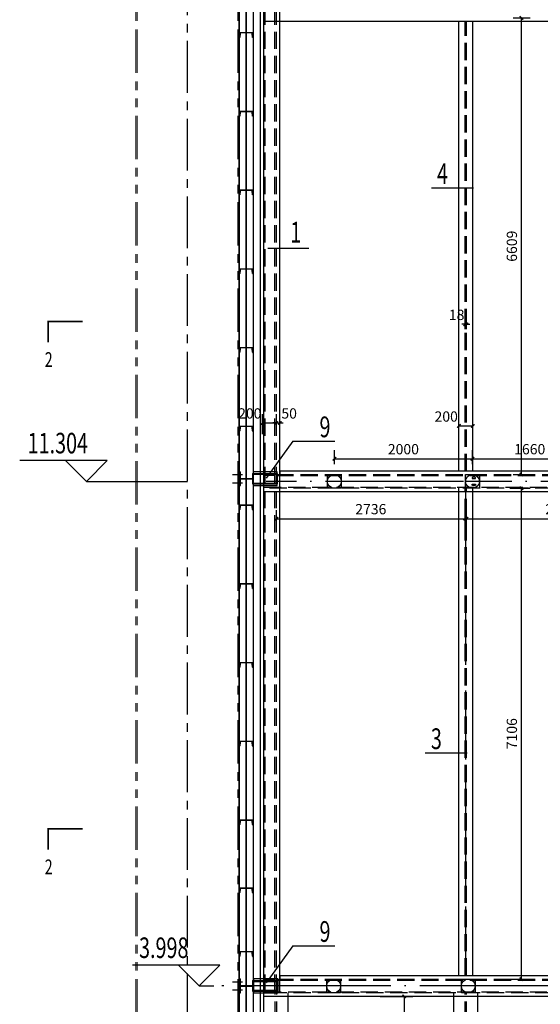
# Model space of a CAD drawing. Extents: x -105590 to 440699, y -64363 to 197490.
# Drawn here: x -78190 to -70649, y 134573 to 148828 of the extents above; entities that cross this region are included whole.
import ezdxf
from ezdxf.enums import TextEntityAlignment as Align

# ---------------------------------------------------------------- set-up
doc = ezdxf.new("R2010")
doc.units = 0
doc.header["$LTSCALE"] = 1000
doc.header["$MEASUREMENT"] = 0
for name, pattern in [('CENTER2', [1.125, 0.75, -0.125, 0.125, -0.125]), ('CENTERY', [9.5, 7, -1, 0.5, -1]), ('DASH', [0.35, 0.25, -0.1]), ('DIVIDEX', [14, 10, -1, 0.5, -1, 0.5, -1]), ('DOTE', [2.42, 2, -0.2, 0.02, -0.2]), ('PHANTOM2', [1.25, 0.625, -0.125, 0.125, -0.125, 0.125, -0.125])]:
    doc.linetypes.add(name, pattern=pattern)
doc.layers.get('0').update_dxf_attribs({"linetype": 'CONTINUOUS'})
doc.layers.get('Defpoints').update_dxf_attribs({"linetype": 'CONTINUOUS'})
for name, color, linetype in [('center', 1, 'CENTERY'), ('CENTER2', 1, 'CENTER2'), ('DIM_SYMB', 3, 'CONTINUOUS'), ('DIVIDEX', 3, 'DIVIDEX'), ('TH_DIM', 3, 'CONTINUOUS'), ('THIN', 2, 'CONTINUOUS'), ('THVAC_ELEV', 3, 'CONTINUOUS')]:
    doc.layers.add(name, color=color, linetype=linetype)
doc.styles.add('_TCH_DIM', font='SIMPLEX', dxfattribs={"bigfont": 'GBCBIG'})
doc.styles.add('_TCH_DIM_T3', font='SIMPLEX', dxfattribs={"width": 0.705882, "bigfont": 'GBCBIG'})
doc.styles.add('_TCH_LABEL', font='COMPLEX', dxfattribs={"bigfont": 'GBCBIG'})
doc.styles.add('ZX', font='zx.shx', dxfattribs={"width": 0.7, "bigfont": 'hztxt'})
doc.dimstyles.new('_TCH_ARCH&&50', dxfattribs={"dimtxt": 148.75, "dimasz": 50, "dimexe": 125, "dimexo": 150, "dimgap": 63.125, "dimtad": 1, "dimdec": 0, "dimzin": 0, "dimdsep": 46, "dimtxsty": '_TCH_DIM_T3', "dimblk": 'ARCHTICK', "dimcen": 0.09, "dimclrt": 7, "dimazin": 2, "dimtfac": 1, "dimtdec": 0, "dimtix": 1, "dimtmove": 2, "dimatfit": 3, "dimfxl": 0, "dimtolj": 1, "dimtzin": 0, "dimarcsym": 0})

# ---------------------------------------------------------------- blocks, each defined once
blk = doc.blocks.new('A$C68843309')
at = {"layer": 'center'}
for p, q in [((107, 60), (-35, 60)), ((107, 60), (-35, 60)), ((107, -60), (-35, -60)), ((107, -60), (-35, -60))]:
    blk.add_line(p, q, dxfattribs=at)
at = {"layer": 'DIVIDEX', "linetype": 'Continuous'}
for p, q in [((-180, 75), (-190, 75)), ((-180, 75), (-190, 75)), ((0, 3), (-180, 3)), ((0, 3), (-180, 3)), ((10, 75), (0, 75)), ((10, 75), (0, 75)), ((-180, -75), (-190, -75)), ((-180, -75), (-190, -75)), ((0, -3), (-180, -3)), ((0, -3), (-180, -3)), ((10, -75), (0, -75)), ((10, -75), (0, -75))]:
    blk.add_line(p, q, dxfattribs=at)
at = {"layer": 'DIVIDEX', "linetype": 'Continuous', "lineweight": 0}
for p, q in [((-190, 0), (-190, 75)), ((-190, 0), (-190, 75)), ((-190, 0), (-190, -75)), ((-190, 0), (-190, -75)), ((-180, 0), (-180, 75)), ((-180, 0), (-180, 75)), ((-180, 0), (-180, -75)), ((-180, 0), (-180, -75)), ((-6, 0), (-6, 100)), ((-6, 0), (-6, 100)), ((-6, 0), (-6, -100)), ((-6, 0), (-6, -100)), ((0, 0), (0, 75)), ((0, 0), (0, 75)), ((0, 0), (0, -75)), ((0, 0), (0, -75))]:
    blk.add_line(p, q, dxfattribs=at)
at = {"layer": 'DIVIDEX'}
for p, q in [((10, 100), (-6, 100)), ((10, 100), (-6, 100)), ((10, -100), (-6, -100)), ((10, -100), (-6, -100))]:
    blk.add_line(p, q, dxfattribs=at)
blk = doc.blocks.new('A$C0B133674')
at = {"layer": 'DIVIDEX'}
blk.add_lwpolyline([(-200, 0), (-200, -73), (-197, -73, 0.385305), (-192, -68), (-187, -16, -0.352223), (-176, -7), (-24, -7, -0.352223), (-13, -16), (-8, -68, 0.385305), (-3, -73), (0, -73), (0, 0), (-200, 0)], format="xyb", dxfattribs=at)
blk = doc.blocks.new('A$C788F4B45')
for p, q in [((30, 10), (0, 10)), ((0, -10), (30, -10))]:
    blk.add_line(p, q)
for centre, start, end in [((0, 0), 90, 270), ((30, 0), 270, 90)]:
    blk.add_arc(centre, 10, start, end)
blk = doc.blocks.new('A$C00ED39D5')
for p, q in [((0, 75), (-350, 75)), ((-350, 75), (-350, 65)), ((-350, 75), (-350, -75)), ((0, 65), (-350, 65)), ((0, -65), (-350, -65)), ((-350, -75), (-350, -65)), ((0, -75), (-350, -75))]:
    blk.add_line(p, q)
blk.add_lwpolyline([(-350, 100), (0, 100), (0, -100), (-350, -100)], close=True)
blk = doc.blocks.new('_ArchTick')
at = {"color": 0, "linetype": 'ByBlock', "const_width": 0.4}
blk.add_lwpolyline([(-0.5, -0.5), (0.5, 0.5)], dxfattribs=at)
blk = doc.blocks.new('*D55')
at = {"layer": 'Defpoints', "color": 0}
for p in [(-74472, 142990), (-74672, 142679), (-74472, 142679)]:
    blk.add_point(p, dxfattribs=at)
at = {"layer": 'TH_DIM', "color": 0, "lineweight": -2}
for p, q in [((-74672, 142829), (-74672, 143115)), ((-74672, 142990), (-74472, 142990)), ((-74472, 142829), (-74472, 143115))]:
    blk.add_line(p, q, dxfattribs=at)
at = {"layer": 'TH_DIM', "color": 0, "lineweight": -2, "xscale": 50, "yscale": 50, "zscale": 50, "rotation": 180}
blk.add_blockref('_ArchTick', (-74672, 142990), dxfattribs=at)
at = {"layer": 'TH_DIM', "color": 0, "lineweight": -2, "xscale": 50, "yscale": 50, "zscale": 50}
blk.add_blockref('_ArchTick', (-74472, 142990), dxfattribs=at)
at = {"layer": 'TH_DIM', "color": 7, "insert": (-74857, 143128), "char_height": 148.8, "attachment_point": 5, "style": '_TCH_DIM_T3'}
blk.add_mtext('\\A1;200', dxfattribs=at)
blk = doc.blocks.new('*D56')
at = {"layer": 'Defpoints', "color": 0}
for p in [(-74422, 142990), (-74472, 142679), (-74422, 142679)]:
    blk.add_point(p, dxfattribs=at)
at = {"layer": 'TH_DIM', "color": 0, "lineweight": -2}
for p, q in [((-74472, 142990), (-74522, 142990)), ((-74472, 142829), (-74472, 143115)), ((-74472, 142990), (-74422, 142990)), ((-74422, 142829), (-74422, 143115)), ((-74422, 142990), (-74372, 142990))]:
    blk.add_line(p, q, dxfattribs=at)
at = {"layer": 'TH_DIM', "color": 0, "lineweight": -2, "xscale": 50, "yscale": 50, "zscale": 50}
blk.add_blockref('_ArchTick', (-74472, 142990), dxfattribs=at)
at = {"layer": 'TH_DIM', "color": 0, "lineweight": -2, "xscale": 50, "yscale": 50, "zscale": 50, "rotation": 180}
blk.add_blockref('_ArchTick', (-74422, 142990), dxfattribs=at)
at = {"layer": 'TH_DIM', "color": 7, "insert": (-74287, 143128), "char_height": 148.8, "attachment_point": 5, "style": '_TCH_DIM_T3'}
blk.add_mtext('\\A1;50', dxfattribs=at)
blk = doc.blocks.new('*D59')
at = {"layer": 'Defpoints', "color": 0}
for p in [(-71718, 144418), (-71736, 144196), (-71718, 144196)]:
    blk.add_point(p, dxfattribs=at)
at = {"layer": 'TH_DIM', "color": 0, "lineweight": -2}
for p, q in [((-71736, 144418), (-71786, 144418)), ((-71736, 144346), (-71736, 144543)), ((-71736, 144418), (-71718, 144418)), ((-71718, 144346), (-71718, 144543)), ((-71718, 144418), (-71668, 144418))]:
    blk.add_line(p, q, dxfattribs=at)
at = {"layer": 'TH_DIM', "color": 0, "lineweight": -2, "xscale": 50, "yscale": 50, "zscale": 50}
blk.add_blockref('_ArchTick', (-71736, 144418), dxfattribs=at)
at = {"layer": 'TH_DIM', "color": 0, "lineweight": -2, "xscale": 50, "yscale": 50, "zscale": 50, "rotation": 180}
blk.add_blockref('_ArchTick', (-71718, 144418), dxfattribs=at)
at = {"layer": 'TH_DIM', "color": 7, "insert": (-71861, 144555), "char_height": 148.8, "attachment_point": 5, "style": '_TCH_DIM_T3'}
blk.add_mtext('\\A1;18', dxfattribs=at)
blk = doc.blocks.new('*D60')
at = {"layer": 'Defpoints', "color": 0}
for p in [(-71627, 142946), (-71827, 142589), (-71627, 142589)]:
    blk.add_point(p, dxfattribs=at)
at = {"layer": 'TH_DIM', "color": 0, "lineweight": -2}
for p, q in [((-71827, 142739), (-71827, 143071)), ((-71627, 142739), (-71627, 143071)), ((-71827, 142946), (-71627, 142946))]:
    blk.add_line(p, q, dxfattribs=at)
at = {"layer": 'TH_DIM', "color": 0, "lineweight": -2, "xscale": 50, "yscale": 50, "zscale": 50, "rotation": 180}
blk.add_blockref('_ArchTick', (-71827, 142946), dxfattribs=at)
at = {"layer": 'TH_DIM', "color": 0, "lineweight": -2, "xscale": 50, "yscale": 50, "zscale": 50}
blk.add_blockref('_ArchTick', (-71627, 142946), dxfattribs=at)
at = {"layer": 'TH_DIM', "color": 7, "insert": (-72012, 143083), "char_height": 148.8, "attachment_point": 5, "style": '_TCH_DIM_T3'}
blk.add_mtext('\\A1;200', dxfattribs=at)
blk = doc.blocks.new('*D70')
at = {"layer": 'Defpoints', "color": 0}
for p in [(-71191, 148853), (-70923, 148853), (-71191, 142244)]:
    blk.add_point(p, dxfattribs=at)
at = {"layer": 'TH_DIM', "color": 0, "lineweight": -2}
for p, q in [((-71041, 148853), (-70798, 148853)), ((-70923, 142244), (-70923, 148853)), ((-71041, 142244), (-70798, 142244))]:
    blk.add_line(p, q, dxfattribs=at)
at = {"layer": 'TH_DIM', "color": 0, "lineweight": -2, "xscale": 50, "yscale": 50, "zscale": 50}
for p, rotation in [((-70923, 148853), 90), ((-70923, 142244), 270)]:
    blk.add_blockref('_ArchTick', p, dxfattribs=dict(at, rotation=rotation))
at = {"layer": 'TH_DIM', "color": 7, "insert": (-71061, 145549), "char_height": 148.8, "attachment_point": 5, "rotation": 90, "style": '_TCH_DIM_T3'}
blk.add_mtext('\\A1;6609', dxfattribs=at)
blk = doc.blocks.new('*D71')
at = {"layer": 'Defpoints', "color": 0}
for p in [(-71242, 142044), (-70923, 142044), (-71242, 134938)]:
    blk.add_point(p, dxfattribs=at)
at = {"layer": 'TH_DIM', "color": 0, "lineweight": -2}
for p, q in [((-71092, 142044), (-70798, 142044)), ((-70923, 134938), (-70923, 142044)), ((-71092, 134938), (-70798, 134938))]:
    blk.add_line(p, q, dxfattribs=at)
at = {"layer": 'TH_DIM', "color": 0, "lineweight": -2, "xscale": 50, "yscale": 50, "zscale": 50}
for p, rotation in [((-70923, 142044), 90), ((-70923, 134938), 270)]:
    blk.add_blockref('_ArchTick', p, dxfattribs=dict(at, rotation=rotation))
at = {"layer": 'TH_DIM', "color": 7, "insert": (-71061, 138491), "char_height": 148.8, "attachment_point": 5, "rotation": 90, "style": '_TCH_DIM_T3'}
blk.add_mtext('\\A1;7106', dxfattribs=at)
blk = doc.blocks.new('*D72')
at = {"layer": 'Defpoints', "color": 0}
for p in [(-68981, 141604), (-71718, 141344), (-68981, 141344)]:
    blk.add_point(p, dxfattribs=at)
at = {"layer": 'TH_DIM', "color": 0, "lineweight": -2}
for p, q in [((-71718, 141494), (-71718, 141729)), ((-68981, 141494), (-68981, 141729)), ((-71718, 141604), (-68981, 141604))]:
    blk.add_line(p, q, dxfattribs=at)
at = {"layer": 'TH_DIM', "color": 0, "lineweight": -2, "xscale": 50, "yscale": 50, "zscale": 50, "rotation": 180}
blk.add_blockref('_ArchTick', (-71718, 141604), dxfattribs=at)
at = {"layer": 'TH_DIM', "color": 0, "lineweight": -2, "xscale": 50, "yscale": 50, "zscale": 50}
blk.add_blockref('_ArchTick', (-68981, 141604), dxfattribs=at)
at = {"layer": 'TH_DIM', "color": 7, "insert": (-70350, 141742), "char_height": 148.8, "attachment_point": 5, "style": '_TCH_DIM_T3'}
blk.add_mtext('\\A1;2737', dxfattribs=at)
blk = doc.blocks.new('*D73')
at = {"layer": 'Defpoints', "color": 0}
for p in [(-71736, 141604), (-74472, 141343), (-71736, 141343)]:
    blk.add_point(p, dxfattribs=at)
at = {"layer": 'TH_DIM', "color": 0, "lineweight": -2}
for p, q in [((-74472, 141493), (-74472, 141729)), ((-71736, 141493), (-71736, 141729)), ((-74472, 141604), (-71736, 141604))]:
    blk.add_line(p, q, dxfattribs=at)
at = {"layer": 'TH_DIM', "color": 0, "lineweight": -2, "xscale": 50, "yscale": 50, "zscale": 50, "rotation": 180}
blk.add_blockref('_ArchTick', (-74472, 141604), dxfattribs=at)
at = {"layer": 'TH_DIM', "color": 0, "lineweight": -2, "xscale": 50, "yscale": 50, "zscale": 50}
blk.add_blockref('_ArchTick', (-71736, 141604), dxfattribs=at)
at = {"layer": 'TH_DIM', "color": 7, "insert": (-73104, 141742), "char_height": 148.8, "attachment_point": 5, "style": '_TCH_DIM_T3'}
blk.add_mtext('\\A1;2736', dxfattribs=at)
blk = doc.blocks.new('*D89')
at = {"layer": 'Defpoints', "color": 0}
for p in [(-73117, 134688), (-73130, 133640), (-72622, 133640)]:
    blk.add_point(p, dxfattribs=at)
at = {"layer": 'TH_DIM', "color": 0, "lineweight": -2}
for p, q in [((-72967, 134688), (-72497, 134688)), ((-72622, 134688), (-72622, 133640)), ((-72980, 133640), (-72497, 133640))]:
    blk.add_line(p, q, dxfattribs=at)
at = {"layer": 'TH_DIM', "color": 0, "lineweight": -2, "xscale": 50, "yscale": 50, "zscale": 50}
for p, rotation in [((-72622, 134688), 90), ((-72622, 133640), 270)]:
    blk.add_blockref('_ArchTick', p, dxfattribs=dict(at, rotation=rotation))
at = {"layer": 'TH_DIM', "color": 7, "insert": (-72759, 134164), "char_height": 148.8, "attachment_point": 5, "rotation": 90, "style": '_TCH_DIM_T3'}
blk.add_mtext('\\A1;1048', dxfattribs=at)
blk = doc.blocks.new('A$C0E8C57A1')
for p, q in [((0, -1025), (0, 48)), ((350, -1025), (350, 48))]:
    blk.add_line(p, q)
at = {"linetype": 'DASH'}
for p, q in [((165, -1025), (165, 48)), ((185, -1025), (185, 48))]:
    blk.add_line(p, q, dxfattribs=at)
blk = doc.blocks.new('*D1210')
at = {"layer": 'Defpoints', "color": 0}
for p in [(-71632, 142472), (-73632, 142244), (-71632, 142244)]:
    blk.add_point(p, dxfattribs=at)
at = {"layer": 'TH_DIM', "color": 0, "lineweight": -2}
for p, q in [((-73632, 142394), (-73632, 142597)), ((-71632, 142394), (-71632, 142597)), ((-73632, 142472), (-71632, 142472))]:
    blk.add_line(p, q, dxfattribs=at)
at = {"layer": 'TH_DIM', "color": 0, "lineweight": -2, "xscale": 50, "yscale": 50, "zscale": 50, "rotation": 180}
blk.add_blockref('_ArchTick', (-73632, 142472), dxfattribs=at)
at = {"layer": 'TH_DIM', "color": 0, "lineweight": -2, "xscale": 50, "yscale": 50, "zscale": 50}
blk.add_blockref('_ArchTick', (-71632, 142472), dxfattribs=at)
at = {"layer": 'TH_DIM', "color": 7, "insert": (-72632, 142610), "char_height": 148.8, "attachment_point": 5, "style": '_TCH_DIM_T3'}
blk.add_mtext('\\A1;2000', dxfattribs=at)
blk = doc.blocks.new('*D1211')
at = {"layer": 'Defpoints', "color": 0}
for p in [(-69972, 142472), (-71632, 142244), (-69972, 142244)]:
    blk.add_point(p, dxfattribs=at)
at = {"layer": 'TH_DIM', "color": 0, "lineweight": -2}
for p, q in [((-71632, 142394), (-71632, 142597)), ((-69972, 142394), (-69972, 142597)), ((-71632, 142472), (-69972, 142472))]:
    blk.add_line(p, q, dxfattribs=at)
at = {"layer": 'TH_DIM', "color": 0, "lineweight": -2, "xscale": 50, "yscale": 50, "zscale": 50, "rotation": 180}
blk.add_blockref('_ArchTick', (-71632, 142472), dxfattribs=at)
at = {"layer": 'TH_DIM', "color": 0, "lineweight": -2, "xscale": 50, "yscale": 50, "zscale": 50}
blk.add_blockref('_ArchTick', (-69972, 142472), dxfattribs=at)
at = {"layer": 'TH_DIM', "color": 7, "insert": (-70802, 142610), "char_height": 148.8, "attachment_point": 5, "style": '_TCH_DIM_T3'}
blk.add_mtext('\\A1;1660', dxfattribs=at)

msp = doc.modelspace()

# ---------------------------------------------------------------- linework, layer by layer
for p, q in [((-74652.113, 134688.448), (-74652.113, 156634.448)), ((-74422.113, 134754.448), (-74422.113, 156614.448)), ((-63472.113, 148803.448), (-74652.113, 148803.448)), ((-71827.113, 142294.448), (-71827.113, 148803.448)), ((-71627.113, 142294.448), (-71627.113, 148803.448)), ((-72226.671, 146394.639), (-71618.507, 146394.639)), ((-74594.552, 145520.965), (-74003.31, 145520.965)), ((-74232.047, 142727.557), (-74619.894, 142191.091)), ((-74232.047, 142727.557), (-73623.883, 142727.557)), ((-74422.113, 142294.448), (-74422.113, 142244.448)), ((-77224.04, 142144.448), (-75759.113, 142144.448)), ((-74652.113, 142244.448), (-74652.113, 142228.448)), ((-63472.113, 141994.448), (-74652.113, 141994.448)), ((-71827.113, 134990.448), (-71827.113, 142044.448)), ((-71627.113, 134990.448), (-71627.113, 142044.448)), ((-72315.975, 138212.634), (-71707.811, 138212.634)), ((-74232.047, 135421.557), (-74619.894, 134885.091)), ((-74232.047, 135421.557), (-73623.883, 135421.557)), ((-74652.113, 134938.448), (-74652.113, 134922.448)), ((-74422.113, 134988.448), (-74422.113, 134938.448)), ((-75590.923, 134838.448), (-75378.139, 134838.448)), ((-74472.113, 134754.448), (-74492.113, 134754.448)), ((-71902.113, 133665.448), (-71902.113, 134738.448)), ((-71552.113, 133665.448), (-71552.113, 134738.448)), ((-74380.16, 134688.448), (-74652.113, 134688.448)), ((-63472.113, 134688.448), (-74652.113, 134688.448))]:
    msp.add_line(p, q)
at = {"linetype": 'DASH'}
for p, q in [((-74632.113, 134754.448), (-74632.113, 156634.448)), ((-74492.113, 134754.448), (-74492.113, 156634.448)), ((-74472.113, 134754.448), (-74472.113, 156634.448)), ((-71737.113, 142294.448), (-71737.113, 148803.448)), ((-71717.113, 142294.448), (-71717.113, 148803.448)), ((-74492.113, 142244.448), (-74652.113, 142244.448)), ((-74492.113, 142228.448), (-74652.113, 142228.448)), ((-74472.113, 142244.448), (-63472.113, 142244.448)), ((-74472.113, 142228.448), (-63472.113, 142228.448)), ((-74652.113, 142060.448), (-63472.113, 142060.448)), ((-63472.113, 142044.448), (-74652.113, 142044.448)), ((-71736.113, 134990.448), (-71736.113, 142044.448)), ((-71718.113, 134990.448), (-71718.113, 142044.448)), ((-74492.113, 134938.448), (-74652.113, 134938.448)), ((-74492.113, 134922.448), (-74652.113, 134922.448)), ((-74472.113, 134938.448), (-63472.113, 134938.448)), ((-74472.113, 134922.448), (-63472.113, 134922.448)), ((-74652.113, 134754.448), (-63472.113, 134754.448)), ((-63472.113, 134738.448), (-74652.113, 134738.448)), ((-71737.113, 133665.448), (-71737.113, 134738.448)), ((-71717.113, 133665.448), (-71717.113, 134738.448))]:
    msp.add_line(p, q, dxfattribs=at)
at = {"color": 1, "linetype": 'DOTE'}
for p, q in [((-71762.113, 142144.448), (-74622.113, 142144.448)), ((-66222.113, 142144.448), (-71722.113, 142144.448)), ((-63135.113, 134838.448), (-75262.459, 134838.448))]:
    msp.add_line(p, q, dxfattribs=at)
at = {"color": 8}
msp.add_lwpolyline([(-75009.113, 157735.448), (-74809.113, 157735.448), (-74809.113, 133340.448), (-75009.113, 133340.448)], close=True, dxfattribs=at)
for points in [[(-63241.113, 157735.448), (-75009.113, 157735.448), (-75009.113, 133346.448), (-63241.113, 133346.448), (-63241.113, 157735.448)], [(-74909.113, 133346.448), (-74909.113, 157735.448)], [(-63141.113, 157735.448), (-74909.113, 157735.448), (-74909.113, 133346.448), (-63141.113, 133346.448), (-63141.113, 157735.448)], [(-74803.113, 157735.448), (-63035.113, 157735.448), (-63035.113, 133346.448), (-74803.113, 133346.448), (-74803.113, 157735.448)], [(-74703.113, 157735.448), (-62935.113, 157735.448), (-62935.113, 133346.448), (-74703.113, 133346.448), (-74703.113, 157735.448)], [(-74700.113, 157735.448), (-62932.113, 157735.448), (-62932.113, 133346.448), (-74700.113, 133346.448), (-74700.113, 157735.448)]]:
    msp.add_lwpolyline(points, dxfattribs=at)
for points in [[(-74422.113, 142294.448), (-63522.113, 142294.448)], [(-74422.113, 134988.448), (-63522.113, 134988.448)]]:
    msp.add_lwpolyline(points)
for points in [[(-73732.113, 142244.448), (-73532.113, 142244.448), (-73532.113, 142044.448), (-73732.113, 142044.448)], [(-71732.113, 142244.448), (-71532.113, 142244.448), (-71532.113, 142044.448), (-71732.113, 142044.448)], [(-73742.113, 134938.448), (-73542.113, 134938.448), (-73542.113, 134738.448), (-73742.113, 134738.448)], [(-71792.113, 134938.448), (-71592.113, 134938.448), (-71592.113, 134738.448), (-71792.113, 134738.448)]]:
    msp.add_lwpolyline(points, close=True)
for centre in [(-73632.113, 142144.448), (-71632.113, 142144.448), (-73642.113, 134838.448), (-71692.113, 134838.448)]:
    msp.add_circle(centre, 100)
at = {"layer": 'center', "color": 8}
for p, q in [((-74909.113, 145263.448), (-74909.113, 145110.448)), ((-74909.113, 144123.448), (-74909.113, 143970.448)), ((-74909.113, 142983.448), (-74909.113, 142830.448)), ((-74909.113, 141843.448), (-74909.113, 141690.448)), ((-74909.113, 140703.448), (-74909.113, 140550.448)), ((-74909.113, 139563.448), (-74909.113, 139410.448)), ((-74909.113, 138423.448), (-74909.113, 138270.448)), ((-74909.113, 137283.448), (-74909.113, 137130.448)), ((-74909.113, 136298.448), (-74909.113, 136145.448)), ((-74909.113, 135378.448), (-74909.113, 135225.448)), ((-75106.209, 134900.448), (-74964.564, 134900.448)), ((-75106.209, 134900.448), (-74964.564, 134900.448)), ((-75106.209, 134780.448), (-74964.564, 134780.448)), ((-75106.209, 134780.448), (-74964.564, 134780.448))]:
    msp.add_line(p, q, dxfattribs=at)
at = {"layer": 'CENTER2', "color": 8}
for p, q in [((-75759.113, 128645.188), (-75759.113, 160682.246)), ((-71727.113, 134990.448), (-71727.113, 142044.448))]:
    msp.add_line(p, q, dxfattribs=at)
at = {"layer": 'DIM_SYMB', "const_width": 25}
for points in [[(-77276.446, 144458.029), (-77776.446, 144458.029), (-77776.446, 144158.029)], [(-77276.446, 137113.412), (-77776.446, 137113.412), (-77776.446, 136813.412)]]:
    msp.add_lwpolyline(points, dxfattribs=at)
at = {"layer": 'DIVIDEX', "color": 8}
for p, q in [((-75009.113, 134940.448), (-74993.113, 134940.448)), ((-75009.113, 134940.448), (-74993.113, 134940.448)), ((-75009.113, 134740.448), (-74993.113, 134740.448)), ((-75009.113, 134740.448), (-74993.113, 134740.448))]:
    msp.add_line(p, q, dxfattribs=at)
at = {"layer": 'DIVIDEX', "color": 8, "linetype": 'Continuous'}
for p, q in [((-75009.113, 134915.448), (-74999.113, 134915.448)), ((-75009.113, 134915.448), (-74999.113, 134915.448)), ((-74819.113, 134915.448), (-74809.113, 134915.448)), ((-74819.113, 134915.448), (-74809.113, 134915.448)), ((-74819.113, 134915.448), (-74809.113, 134915.448)), ((-74819.113, 134915.448), (-74809.113, 134915.448)), ((-75009.113, 134765.448), (-74999.113, 134765.448)), ((-75009.113, 134765.448), (-74999.113, 134765.448)), ((-74999.113, 134843.448), (-74819.113, 134843.448)), ((-74999.113, 134843.448), (-74819.113, 134843.448)), ((-74999.113, 134837.448), (-74819.113, 134837.448)), ((-74999.113, 134837.448), (-74819.113, 134837.448)), ((-74819.113, 134765.448), (-74809.113, 134765.448)), ((-74819.113, 134765.448), (-74809.113, 134765.448)), ((-74819.113, 134765.448), (-74809.113, 134765.448)), ((-74819.113, 134765.448), (-74809.113, 134765.448))]:
    msp.add_line(p, q, dxfattribs=at)
at = {"layer": 'DIVIDEX', "color": 8, "linetype": 'Continuous', "lineweight": 0}
for p, q in [((-74999.113, 134840.448), (-74999.113, 134915.448)), ((-74999.113, 134840.448), (-74999.113, 134915.448)), ((-74993.113, 134840.448), (-74993.113, 134940.448)), ((-74993.113, 134840.448), (-74993.113, 134940.448)), ((-74819.113, 134840.448), (-74819.113, 134915.448)), ((-74819.113, 134840.448), (-74819.113, 134915.448)), ((-74819.113, 134840.448), (-74819.113, 134915.448)), ((-74819.113, 134840.448), (-74819.113, 134915.448)), ((-74809.113, 134840.448), (-74809.113, 134915.448)), ((-74809.113, 134840.448), (-74809.113, 134915.448)), ((-74809.113, 134840.448), (-74809.113, 134915.448)), ((-74809.113, 134840.448), (-74809.113, 134915.448)), ((-74999.113, 134840.448), (-74999.113, 134765.448)), ((-74999.113, 134840.448), (-74999.113, 134765.448)), ((-74993.113, 134840.448), (-74993.113, 134740.448)), ((-74993.113, 134840.448), (-74993.113, 134740.448)), ((-74819.113, 134840.448), (-74819.113, 134765.448)), ((-74819.113, 134840.448), (-74819.113, 134765.448)), ((-74819.113, 134840.448), (-74819.113, 134765.448)), ((-74819.113, 134840.448), (-74819.113, 134765.448)), ((-74809.113, 134840.448), (-74809.113, 134765.448)), ((-74809.113, 134840.448), (-74809.113, 134765.448)), ((-74809.113, 134840.448), (-74809.113, 134765.448)), ((-74809.113, 134840.448), (-74809.113, 134765.448))]:
    msp.add_line(p, q, dxfattribs=at)
at = {"layer": 'DIVIDEX', "color": 8}
for points in [[(-74809.113, 145223.448), (-74809.113, 145150.448), (-74811.836, 145150.448, -0.38530508), (-74817.308, 145155.401), (-74822.53, 145207.614, 0.352222778), (-74833.38, 145216.448), (-74984.846, 145216.448, 0.352222778), (-74995.697, 145207.614), (-75000.918, 145155.401, -0.38530508), (-75006.391, 145150.448), (-75009.113, 145150.448), (-75009.113, 145223.448), (-74809.113, 145223.448)], [(-74809.113, 144083.448), (-74809.113, 144010.448), (-74811.836, 144010.448, -0.38530508), (-74817.308, 144015.401), (-74822.53, 144067.614, 0.352222778), (-74833.38, 144076.448), (-74984.846, 144076.448, 0.352222778), (-74995.697, 144067.614), (-75000.918, 144015.401, -0.38530508), (-75006.391, 144010.448), (-75009.113, 144010.448), (-75009.113, 144083.448), (-74809.113, 144083.448)], [(-74809.113, 142943.448), (-74809.113, 142870.448), (-74811.836, 142870.448, -0.38530508), (-74817.308, 142875.401), (-74822.53, 142927.614, 0.352222778), (-74833.38, 142936.448), (-74984.846, 142936.448, 0.352222778), (-74995.697, 142927.614), (-75000.918, 142875.401, -0.38530508), (-75006.391, 142870.448), (-75009.113, 142870.448), (-75009.113, 142943.448), (-74809.113, 142943.448)], [(-74809.113, 141803.448), (-74809.113, 141730.448), (-74811.836, 141730.448, -0.38530508), (-74817.308, 141735.401), (-74822.53, 141787.614, 0.352222778), (-74833.38, 141796.448), (-74984.846, 141796.448, 0.352222778), (-74995.697, 141787.614), (-75000.918, 141735.401, -0.38530508), (-75006.391, 141730.448), (-75009.113, 141730.448), (-75009.113, 141803.448), (-74809.113, 141803.448)], [(-74809.113, 140663.448), (-74809.113, 140590.448), (-74811.836, 140590.448, -0.38530508), (-74817.308, 140595.401), (-74822.53, 140647.614, 0.352222778), (-74833.38, 140656.448), (-74984.846, 140656.448, 0.352222778), (-74995.697, 140647.614), (-75000.918, 140595.401, -0.38530508), (-75006.391, 140590.448), (-75009.113, 140590.448), (-75009.113, 140663.448), (-74809.113, 140663.448)], [(-74809.113, 139523.448), (-74809.113, 139450.448), (-74811.836, 139450.448, -0.38530508), (-74817.308, 139455.401), (-74822.53, 139507.614, 0.352222778), (-74833.38, 139516.448), (-74984.846, 139516.448, 0.352222778), (-74995.697, 139507.614), (-75000.918, 139455.401, -0.38530508), (-75006.391, 139450.448), (-75009.113, 139450.448), (-75009.113, 139523.448), (-74809.113, 139523.448)], [(-74809.113, 138383.448), (-74809.113, 138310.448), (-74811.836, 138310.448, -0.38530508), (-74817.308, 138315.401), (-74822.53, 138367.614, 0.352222778), (-74833.38, 138376.448), (-74984.846, 138376.448, 0.352222778), (-74995.697, 138367.614), (-75000.918, 138315.401, -0.38530508), (-75006.391, 138310.448), (-75009.113, 138310.448), (-75009.113, 138383.448), (-74809.113, 138383.448)], [(-74809.113, 137243.448), (-74809.113, 137170.448), (-74811.836, 137170.448, -0.38530508), (-74817.308, 137175.401), (-74822.53, 137227.614, 0.352222778), (-74833.38, 137236.448), (-74984.846, 137236.448, 0.352222778), (-74995.697, 137227.614), (-75000.918, 137175.401, -0.38530508), (-75006.391, 137170.448), (-75009.113, 137170.448), (-75009.113, 137243.448), (-74809.113, 137243.448)], [(-74809.113, 136258.448), (-74809.113, 136185.448), (-74811.836, 136185.448, -0.38530508), (-74817.308, 136190.401), (-74822.53, 136242.614, 0.352222778), (-74833.38, 136251.448), (-74984.846, 136251.448, 0.352222778), (-74995.697, 136242.614), (-75000.918, 136190.401, -0.38530508), (-75006.391, 136185.448), (-75009.113, 136185.448), (-75009.113, 136258.448), (-74809.113, 136258.448)], [(-74809.113, 135338.448), (-74809.113, 135265.448), (-74811.836, 135265.448, -0.38530508), (-74817.308, 135270.401), (-74822.53, 135322.614, 0.352222778), (-74833.38, 135331.448), (-74984.846, 135331.448, 0.352222778), (-74995.697, 135322.614), (-75000.918, 135270.401, -0.38530508), (-75006.391, 135265.448), (-75009.113, 135265.448), (-75009.113, 135338.448), (-74809.113, 135338.448)]]:
    msp.add_lwpolyline(points, format="xyb", dxfattribs=at)
at = {"layer": 'THIN', "color": 8, "linetype": 'PHANTOM2', "lineweight": 0}
for p, q in [((-76509.113, 159935.448), (-76509.113, 130840.448)), ((-76489.113, 159935.448), (-76489.113, 130840.448)), ((-75029.113, 159935.448), (-75029.113, 130840.448)), ((-75009.113, 159935.448), (-75009.113, 130840.448))]:
    msp.add_line(p, q, dxfattribs=at)
at = {"layer": 'THVAC_ELEV'}
for p, q in [((-76924.04, 142444.448), (-78190.04, 142444.448)), ((-77224.04, 142144.448), (-77524.04, 142444.448)), ((-77224.04, 142144.448), (-76924.04, 142444.448)), ((-75290.923, 135138.448), (-76556.923, 135138.448)), ((-75590.923, 134838.448), (-75890.923, 135138.448)), ((-75590.923, 134838.448), (-75290.923, 135138.448))]:
    msp.add_line(p, q, dxfattribs=at)

# ---------------------------------------------------------------- block references
at = {"color": 8, "xscale": -1, "rotation": 359.9999999999998}
for name, p in [('A$C0B133674', (-75009.113, 148643.448)), ('A$C0B133674', (-75009.113, 147503.448)), ('A$C0B133674', (-75009.113, 146363.448)), ('A$C68843309', (-74999.113, 142183.448))]:
    msp.add_blockref(name, p, dxfattribs=at)
at = {"xscale": -1, "rotation": 359.9999999999991}
for p in [(-74809.113, 142183.448), (-74803.113, 134840.448)]:
    msp.add_blockref('A$C00ED39D5', p, dxfattribs=at)
at = {"rotation": 180}
msp.add_blockref('A$C788F4B45', (-71597.113, 142194.448), dxfattribs=at)
at = {"xscale": -1}
for name, p in [('A$C788F4B45', (-71597.113, 142094.448)), ('A$C00ED39D5', (-74803.113, 134840.448))]:
    msp.add_blockref(name, p, dxfattribs=at)
msp.add_blockref('A$C0E8C57A1', (-74652.113, 134690.448))

# ---------------------------------------------------------------- texts
at = {"color": 7, "style": 'ZX', "width": 0.7}
for s, p in [('4', (-72064.933, 146561.659)), ('1', (-74191.853, 145713.089)), ('9', (-73767.828, 142894.577)), ('3', (-72154.238, 138379.654)), ('9', (-73767.828, 135588.577))]:
    msp.add_text(s, height=300, dxfattribs=at).set_placement(p, align=Align.MIDDLE)
at = {"layer": 'DIM_SYMB', "color": 7, "style": '_TCH_LABEL', "width": 0.705882}
for p in [(-77826.446, 143801.779), (-77826.446, 136457.162)]:
    msp.add_text('2', height=212.5, dxfattribs=at).set_placement(p)
at = {"layer": 'THVAC_ELEV', "color": 7, "style": '_TCH_DIM', "width": 0.705882}
for s, p in [('11.304', (-78074.54, 142549.448)), ('3.998', (-76460.923, 135243.448))]:
    msp.add_text(s, height=297.5, dxfattribs=at).set_placement(p)

# ---------------------------------------------------------------- dimensions: what is measured, and where the dimension line sits
at = {"layer": 'TH_DIM'}
for p1, p2, distance, picture, middle in [((-71191.257, 142244.448), (-71191.257, 148853.448), -267.923, '*D70', (-71060.834, 145548.948)), ((-73632.113, 142244.448), (-71632.113, 142244.448), 227.916, '*D1210', (-72632.113, 142609.865)), ((-71632.113, 142244.448), (-69972.113, 142244.448), 227.916, '*D1211', (-70802.113, 142609.865)), ((-71242.364, 134938.448), (-71242.364, 142044.448), -319.03, '*D71', (-71060.834, 138491.448)), ((-74472.113, 141343.36), (-71736.113, 141343.36), 260.641, '*D73', (-73104.113, 141741.501)), ((-71718.113, 141344.141), (-68981.116, 141344.141), 259.86, '*D72', (-70349.615, 141741.501))]:
    dim = msp.add_aligned_dim(p1=p1, p2=p2, distance=distance, dimstyle='_TCH_ARCH&&50', dxfattribs=at)
    dim.commit()
    dim.dimension.update_dxf_attribs({"geometry": picture, "text_midpoint": middle})
for base, p1, p2, picture, middle in [((-71718.113, 144417.838), (-71736.113, 144196.047), (-71718.113, 144196.047), '*D59', (-71861.113, 144555.338)), ((-74472.113, 142990.346), (-74672.113, 142678.609), (-74472.113, 142678.609), '*D55', (-74857.113, 143127.846)), ((-74422.113, 142990.346), (-74472.113, 142678.609), (-74422.113, 142678.609), '*D56', (-74287.113, 143127.846)), ((-71627.113, 142945.949), (-71827.113, 142589.065), (-71627.113, 142589.065), '*D60', (-72012.113, 143083.449))]:
    dim = msp.add_linear_dim(base=base, p1=p1, p2=p2, angle=0, dimstyle='_TCH_ARCH&&50', dxfattribs=at)
    dim.commit()
    dim.dimension.update_dxf_attribs({"geometry": picture, "text_midpoint": middle, "dimtype": 129})
dim = msp.add_linear_dim(base=(-72621.649, 133640.448), p1=(-73117.081, 134688.448), p2=(-73130.045, 133640.448), angle=90, dimstyle='_TCH_ARCH&&50', dxfattribs=at)
dim.commit()
dim.dimension.update_dxf_attribs({"geometry": '*D89', "text_midpoint": (-72759.149, 134164.448)})

doc.saveas('drawing.dxf')
